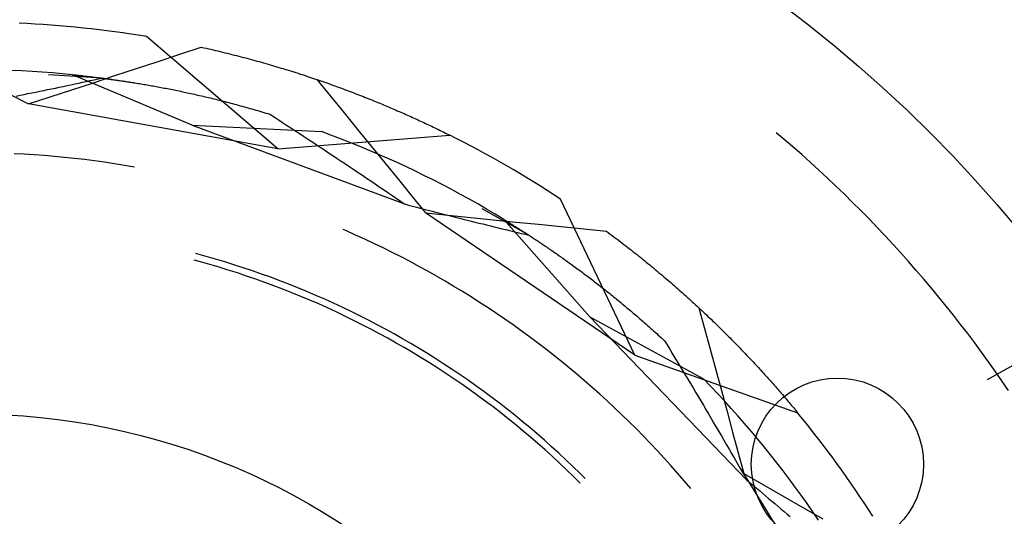
# Model space of a CAD drawing. Units: millimetres. Extents: x 0 to 841, y 0 to 594.
# Drawn here: x 734 to 738, y 520 to 522 of the extents above; entities that cross this region are included whole.
import ezdxf

# ---------------------------------------------------------------- set-up
doc = ezdxf.new("R2010")
doc.units = ezdxf.units.MM
doc.layers.add('LAYER_1', color=179, linetype='Continuous')
doc.layers.add('SLD-0', color=179, linetype='Continuous')

msp = doc.modelspace()

# ---------------------------------------------------------------- linework, layer by layer
at = {"layer": 'LAYER_1'}
msp.add_line((737.6317, 520.7705), (738.1848, 521.0824), dxfattribs=at)
msp.add_circle((737.0786, 520.4585), 0.3175, dxfattribs=at)
at = {"layer": 'SLD-0'}
for p, q in [((735.0155, 521.6211), (734.5317, 522.0342)), ((734.6539, 521.9691), (734.7335, 521.9953)), ((734.7335, 521.9953), (734.7423, 521.9933)), ((734.7423, 521.9933), (734.7512, 521.9914)), ((734.7512, 521.9914), (734.76, 521.9894)), ((734.76, 521.9894), (734.7687, 521.9874)), ((734.7687, 521.9874), (734.7775, 521.9854)), ((734.5743, 521.9428), (734.6539, 521.9691)), ((734.7775, 521.9854), (734.7862, 521.9833)), ((734.7862, 521.9833), (734.7949, 521.9813)), ((734.7949, 521.9813), (734.8035, 521.9792)), ((734.8035, 521.9792), (734.8122, 521.9771)), ((734.8122, 521.9771), (734.8208, 521.975)), ((734.8208, 521.975), (734.8294, 521.9729)), ((734.8294, 521.9729), (734.8379, 521.9708)), ((734.8379, 521.9708), (734.8465, 521.9687)), ((734.8465, 521.9687), (734.855, 521.9665)), ((734.855, 521.9665), (734.8635, 521.9644)), ((734.8635, 521.9644), (734.8719, 521.9622)), ((734.8719, 521.9622), (734.8804, 521.96)), ((734.8804, 521.96), (734.8888, 521.9578)), ((734.8888, 521.9578), (734.8972, 521.9556)), ((734.8972, 521.9556), (734.9055, 521.9534)), ((734.9055, 521.9534), (734.9138, 521.9511)), ((734.9138, 521.9511), (734.9221, 521.9489)), ((734.4152, 521.8905), (734.4948, 521.9167)), ((734.4948, 521.9167), (734.5743, 521.9428)), ((734.9221, 521.9489), (734.9304, 521.9466)), ((734.9304, 521.9466), (734.9387, 521.9444)), ((734.9387, 521.9444), (734.9469, 521.9421)), ((734.9469, 521.9421), (734.9551, 521.9398)), ((734.9551, 521.9398), (734.9632, 521.9375)), ((734.9632, 521.9375), (734.9714, 521.9351)), ((734.9714, 521.9351), (734.9795, 521.9328)), ((734.9795, 521.9328), (734.9876, 521.9305)), ((734.9876, 521.9305), (734.9957, 521.9281)), ((734.9957, 521.9281), (735.0037, 521.9257)), ((735.0037, 521.9257), (735.0117, 521.9234)), ((735.0117, 521.9234), (735.0197, 521.921)), ((735.0197, 521.921), (735.0277, 521.9186)), ((735.0277, 521.9186), (735.0356, 521.9162)), ((735.0356, 521.9162), (735.0435, 521.9137)), ((735.0435, 521.9137), (735.0514, 521.9113)), ((734.0724, 521.9079), (734.0351, 521.9096)), ((734.1098, 521.9058), (734.0724, 521.9079)), ((734.1471, 521.9034), (734.1098, 521.9058)), ((734.1843, 521.9007), (734.1471, 521.9034)), ((734.3668, 521.8817), (734.1698, 521.894)), ((734.2216, 521.8975), (734.1843, 521.9007)), ((734.2588, 521.894), (734.2216, 521.8975)), ((734.6992, 521.7084), (734.2588, 521.894)), ((734.2588, 521.894), (734.2624, 521.8936)), ((734.2624, 521.8936), (734.2661, 521.8933)), ((734.2661, 521.8933), (734.2698, 521.8929)), ((734.2698, 521.8929), (734.2735, 521.8925)), ((734.2735, 521.8925), (734.2773, 521.8921)), ((734.2773, 521.8921), (734.2811, 521.8917)), ((734.2811, 521.8917), (734.2849, 521.8913)), ((734.2849, 521.8913), (734.2888, 521.8909)), ((734.2888, 521.8909), (734.2928, 521.8905)), ((734.2928, 521.8905), (734.2967, 521.89)), ((734.2967, 521.89), (734.3007, 521.8896)), ((734.3007, 521.8896), (734.3048, 521.8891)), ((734.3048, 521.8891), (734.3088, 521.8887)), ((734.3088, 521.8887), (734.3129, 521.8882)), ((734.3129, 521.8882), (734.3171, 521.8877)), ((734.3171, 521.8877), (734.3213, 521.8873)), ((734.3213, 521.8873), (734.3255, 521.8868)), ((734.3255, 521.8868), (734.3298, 521.8863)), ((734.3298, 521.8863), (734.3341, 521.8858)), ((734.3341, 521.8858), (734.3384, 521.8852)), ((734.3356, 521.8644), (734.4152, 521.8905)), ((734.3384, 521.8852), (734.3428, 521.8847)), ((734.3385, 521.8755), (734.3527, 521.8786)), ((734.3428, 521.8847), (734.3472, 521.8842)), ((734.3472, 521.8842), (734.3516, 521.8836)), ((734.3516, 521.8836), (734.3561, 521.883)), ((734.3527, 521.8786), (734.3668, 521.8817)), ((734.3561, 521.883), (734.3606, 521.8825)), ((734.3606, 521.8825), (734.3651, 521.8819)), ((734.3651, 521.8819), (734.3697, 521.8813)), ((734.3668, 521.8817), (734.4453, 521.8707)), ((734.3697, 521.8813), (734.3743, 521.8807)), ((734.3743, 521.8807), (734.379, 521.8801)), ((734.379, 521.8801), (734.3836, 521.8795)), ((734.3836, 521.8795), (734.3884, 521.8788)), ((734.3884, 521.8788), (734.3931, 521.8782)), ((734.3931, 521.8782), (734.3979, 521.8776)), ((734.3979, 521.8776), (734.4027, 521.8769)), ((734.4027, 521.8769), (734.4075, 521.8762)), ((735.0514, 521.9113), (735.0592, 521.9089)), ((735.0592, 521.9089), (735.0671, 521.9064)), ((735.0671, 521.9064), (735.0749, 521.904)), ((735.0749, 521.904), (735.0826, 521.9015)), ((735.0826, 521.9015), (735.0904, 521.899)), ((735.0904, 521.899), (735.0981, 521.8965)), ((735.0981, 521.8965), (735.1058, 521.8941)), ((735.1058, 521.8941), (735.1135, 521.8916)), ((735.1135, 521.8916), (735.1211, 521.889)), ((735.1211, 521.889), (735.1287, 521.8865)), ((735.1287, 521.8865), (735.1363, 521.884)), ((735.1363, 521.884), (735.1439, 521.8815)), ((735.1439, 521.8815), (735.1514, 521.8789)), ((735.1514, 521.8789), (735.1589, 521.8764)), ((734.1668, 521.839), (734.1812, 521.8419)), ((734.1812, 521.8419), (734.1956, 521.8449)), ((734.1956, 521.8449), (734.21, 521.848)), ((734.21, 521.848), (734.2244, 521.851)), ((734.2244, 521.851), (734.2387, 521.854)), ((734.2387, 521.854), (734.253, 521.857)), ((734.253, 521.857), (734.2673, 521.8601)), ((734.2559, 521.8383), (734.3356, 521.8644)), ((734.2673, 521.8601), (734.2816, 521.8631)), ((734.2816, 521.8631), (734.2959, 521.8662)), ((734.2959, 521.8662), (734.3101, 521.8693)), ((734.3101, 521.8693), (734.3243, 521.8724)), ((734.3243, 521.8724), (734.3385, 521.8755)), ((734.4075, 521.8762), (734.4124, 521.8755)), ((734.4124, 521.8755), (734.4173, 521.8748)), ((734.4173, 521.8748), (734.4223, 521.8741)), ((734.4223, 521.8741), (734.4273, 521.8734)), ((734.4273, 521.8734), (734.4323, 521.8727)), ((734.4323, 521.8727), (734.4373, 521.8719)), ((734.4373, 521.8719), (734.4424, 521.8712)), ((734.4424, 521.8712), (734.4475, 521.8704)), ((734.4453, 521.8707), (734.4947, 521.863)), ((734.4475, 521.8704), (734.4527, 521.8696)), ((734.4527, 521.8696), (734.4578, 521.8688)), ((734.4578, 521.8688), (734.463, 521.868)), ((734.463, 521.868), (734.4683, 521.8672)), ((734.4683, 521.8672), (734.4735, 521.8664)), ((734.4735, 521.8664), (734.4788, 521.8655)), ((734.4788, 521.8655), (734.4842, 521.8647)), ((734.4842, 521.8647), (734.4895, 521.8638)), ((734.4895, 521.8638), (734.4949, 521.8629)), ((734.4949, 521.8629), (734.5003, 521.8621)), ((734.5003, 521.8621), (734.5058, 521.8612)), ((734.5058, 521.8612), (734.5112, 521.8602)), ((734.5112, 521.8602), (734.5167, 521.8593)), ((734.5167, 521.8593), (734.5223, 521.8584)), ((734.5223, 521.8584), (734.5278, 521.8574)), ((734.5278, 521.8574), (734.5334, 521.8564)), ((734.5334, 521.8564), (734.5391, 521.8554)), ((734.5391, 521.8554), (734.5447, 521.8544)), ((734.5447, 521.8544), (734.5504, 521.8534)), ((734.5504, 521.8534), (734.5561, 521.8524)), ((734.5561, 521.8524), (734.5618, 521.8514)), ((734.5618, 521.8514), (734.5676, 521.8503)), ((734.5676, 521.8503), (734.5734, 521.8492)), ((734.5734, 521.8492), (734.5792, 521.8482)), ((734.5792, 521.8482), (734.585, 521.8471)), ((734.585, 521.8471), (734.5909, 521.8459)), ((734.5909, 521.8459), (734.5968, 521.8448)), ((734.5968, 521.8448), (734.6028, 521.8437)), ((734.6028, 521.8437), (734.6087, 521.8425)), ((734.6087, 521.8425), (734.6147, 521.8413)), ((734.6147, 521.8413), (734.6207, 521.8401)), ((735.1589, 521.8764), (735.1664, 521.8738)), ((735.1596, 521.8761), (735.2097, 521.8148)), ((735.1664, 521.8738), (735.1738, 521.8712)), ((735.1738, 521.8712), (735.1813, 521.8687)), ((735.1813, 521.8687), (735.1887, 521.8661)), ((735.1887, 521.8661), (735.196, 521.8635)), ((735.196, 521.8635), (735.2034, 521.8609)), ((735.2034, 521.8609), (735.2107, 521.8583)), ((735.2107, 521.8583), (735.218, 521.8557)), ((735.218, 521.8557), (735.2252, 521.8531)), ((735.2252, 521.8531), (735.2325, 521.8504)), ((735.2325, 521.8504), (735.2397, 521.8478)), ((735.2397, 521.8478), (735.2469, 521.8452)), ((735.2469, 521.8452), (735.254, 521.8425)), ((735.254, 521.8425), (735.2612, 521.8399)), ((734.0261, 521.822), (734.0967, 521.7862)), ((734.0508, 521.8153), (734.0654, 521.8182)), ((734.0654, 521.8182), (734.0799, 521.8212)), ((734.0799, 521.8212), (734.0945, 521.8241)), ((734.0945, 521.8241), (734.109, 521.8271)), ((734.0967, 521.7862), (734.1763, 521.8122)), ((734.109, 521.8271), (734.1235, 521.83)), ((734.1235, 521.83), (734.1379, 521.833)), ((734.1379, 521.833), (734.1524, 521.836)), ((734.1524, 521.836), (734.1668, 521.839)), ((734.1763, 521.8122), (734.2559, 521.8383)), ((734.6207, 521.8401), (734.6268, 521.8389)), ((734.6268, 521.8389), (734.6329, 521.8377)), ((734.6329, 521.8377), (734.639, 521.8365)), ((734.639, 521.8365), (734.6451, 521.8352)), ((734.6451, 521.8352), (734.6513, 521.8339)), ((734.6513, 521.8339), (734.6574, 521.8327)), ((734.6574, 521.8327), (734.6637, 521.8314)), ((734.6637, 521.8314), (734.6699, 521.83)), ((734.6699, 521.83), (734.6762, 521.8287)), ((734.6762, 521.8287), (734.6825, 521.8273)), ((734.6825, 521.8273), (734.6888, 521.826)), ((734.6888, 521.826), (734.6951, 521.8246)), ((734.6951, 521.8246), (734.7015, 521.8232)), ((734.7015, 521.8232), (734.7079, 521.8217)), ((734.7079, 521.8217), (734.7144, 521.8203)), ((734.7144, 521.8203), (734.7208, 521.8188)), ((734.7208, 521.8188), (734.7273, 521.8174)), ((734.7273, 521.8174), (734.7338, 521.8159)), ((734.7338, 521.8159), (734.7404, 521.8143)), ((734.7404, 521.8143), (734.747, 521.8128)), ((734.747, 521.8128), (734.7536, 521.8112)), ((734.7536, 521.8112), (734.7602, 521.8097)), ((734.7602, 521.8097), (734.7668, 521.8081)), ((734.7668, 521.8081), (734.7735, 521.8065)), ((734.7735, 521.8065), (734.7802, 521.8048)), ((734.7802, 521.8048), (734.7869, 521.8032)), ((735.2097, 521.8148), (735.2598, 521.7535)), ((735.2612, 521.8399), (735.2683, 521.8372)), ((735.2683, 521.8372), (735.2753, 521.8346)), ((735.2753, 521.8346), (735.2824, 521.8319)), ((735.2824, 521.8319), (735.2894, 521.8293)), ((735.2894, 521.8293), (735.2964, 521.8266)), ((735.2964, 521.8266), (735.3034, 521.8239)), ((735.3034, 521.8239), (735.3103, 521.8212)), ((735.3103, 521.8212), (735.3172, 521.8185)), ((735.3172, 521.8185), (735.3241, 521.8158)), ((735.3241, 521.8158), (735.331, 521.8132)), ((735.331, 521.8132), (735.3378, 521.8105)), ((735.3378, 521.8105), (735.3446, 521.8078)), ((735.3446, 521.8078), (735.3514, 521.805)), ((735.3514, 521.805), (735.3581, 521.8023)), ((735.0155, 521.6211), (734.0967, 521.7862)), ((734.7869, 521.8032), (734.7937, 521.8015)), ((734.7937, 521.8015), (734.8005, 521.7998)), ((734.8005, 521.7998), (734.8073, 521.7981)), ((734.8073, 521.7981), (734.8141, 521.7964)), ((734.8141, 521.7964), (734.821, 521.7946)), ((734.821, 521.7946), (734.8279, 521.7929)), ((734.8279, 521.7929), (734.8348, 521.7911)), ((734.8348, 521.7911), (734.8418, 521.7892)), ((734.8418, 521.7892), (734.8487, 521.7874)), ((734.8487, 521.7874), (734.8557, 521.7855)), ((734.8557, 521.7855), (734.8627, 521.7837)), ((734.8627, 521.7837), (734.8698, 521.7818)), ((734.8698, 521.7818), (734.8769, 521.7798)), ((734.8769, 521.7798), (734.8839, 521.7779)), ((734.8839, 521.7779), (734.8911, 521.7759)), ((734.8911, 521.7759), (734.8982, 521.774)), ((734.8982, 521.774), (734.9054, 521.7719)), ((734.9054, 521.7719), (734.9126, 521.7699)), ((734.9126, 521.7699), (734.9198, 521.7679)), ((735.3581, 521.8023), (735.3649, 521.7996)), ((735.3649, 521.7996), (735.3716, 521.7969)), ((735.3716, 521.7969), (735.3782, 521.7942)), ((735.3782, 521.7942), (735.3849, 521.7915)), ((735.3849, 521.7915), (735.3915, 521.7887)), ((735.3915, 521.7887), (735.3981, 521.786)), ((735.3981, 521.786), (735.4046, 521.7833)), ((735.4046, 521.7833), (735.4112, 521.7805)), ((735.4112, 521.7805), (735.4177, 521.7778)), ((735.4177, 521.7778), (735.4241, 521.7751)), ((735.4241, 521.7751), (735.4306, 521.7723)), ((735.4306, 521.7723), (735.437, 521.7696)), ((735.437, 521.7696), (735.4434, 521.7668)), ((734.9198, 521.7679), (734.9271, 521.7658)), ((734.9271, 521.7658), (734.9343, 521.7637)), ((734.9343, 521.7637), (734.9416, 521.7615)), ((734.9416, 521.7615), (734.949, 521.7594)), ((734.949, 521.7594), (734.9563, 521.7572)), ((734.9563, 521.7572), (734.9637, 521.755)), ((734.9637, 521.755), (734.9711, 521.7528)), ((734.9711, 521.7528), (734.9785, 521.7506)), ((734.9785, 521.7506), (734.986, 521.7483)), ((734.986, 521.7483), (735.0015, 521.7383)), ((735.0015, 521.7383), (735.0169, 521.7283)), ((735.2598, 521.7535), (735.3099, 521.6922)), ((735.4434, 521.7668), (735.4498, 521.7641)), ((735.4498, 521.7641), (735.4561, 521.7614)), ((735.4561, 521.7614), (735.4624, 521.7586)), ((735.4624, 521.7586), (735.4687, 521.7559)), ((735.4687, 521.7559), (735.475, 521.7531)), ((735.475, 521.7531), (735.4812, 521.7504)), ((735.4812, 521.7504), (735.4874, 521.7476)), ((735.4874, 521.7476), (735.4936, 521.7449)), ((735.4936, 521.7449), (735.4997, 521.7421)), ((735.4997, 521.7421), (735.5058, 521.7394)), ((735.5058, 521.7394), (735.5119, 521.7366)), ((735.5119, 521.7366), (735.518, 521.7339)), ((735.518, 521.7339), (735.524, 521.7311)), ((734.6992, 521.7084), (735.1766, 521.6845)), ((734.6992, 521.7084), (735.4829, 521.4176)), ((735.0169, 521.7283), (735.0324, 521.7183)), ((735.0324, 521.7183), (735.0479, 521.7082)), ((735.0479, 521.7082), (735.0634, 521.6982)), ((735.0634, 521.6982), (735.0789, 521.6881)), ((735.524, 521.7311), (735.53, 521.7284)), ((735.53, 521.7284), (735.536, 521.7256)), ((735.536, 521.7256), (735.5419, 521.7229)), ((735.5419, 521.7229), (735.5479, 521.7201)), ((735.5479, 521.7201), (735.5538, 521.7174)), ((735.5538, 521.7174), (735.5596, 521.7146)), ((735.5596, 521.7146), (735.5655, 521.7119)), ((735.5655, 521.7119), (735.5713, 521.7091)), ((735.5713, 521.7091), (735.5771, 521.7064)), ((735.5771, 521.7064), (735.5828, 521.7037)), ((735.5828, 521.7037), (735.5885, 521.7009)), ((735.5885, 521.7009), (735.5942, 521.6982)), ((735.5942, 521.6982), (735.5999, 521.6954)), ((735.5999, 521.6954), (735.6056, 521.6927)), ((735.0155, 521.6211), (735.6497, 521.671)), ((735.0789, 521.6881), (735.0944, 521.6779)), ((735.0944, 521.6779), (735.1099, 521.6678)), ((735.1099, 521.6678), (735.1254, 521.6576)), ((735.2116, 521.6715), (735.1766, 521.6845)), ((735.2465, 521.6582), (735.2116, 521.6715)), ((735.3099, 521.6922), (735.36, 521.6309)), ((735.6056, 521.6927), (735.6112, 521.69)), ((735.6112, 521.69), (735.6168, 521.6873)), ((735.6168, 521.6873), (735.6223, 521.6845)), ((735.6223, 521.6845), (735.6278, 521.6818)), ((735.6278, 521.6818), (735.6333, 521.6791)), ((735.6333, 521.6791), (735.6388, 521.6764)), ((735.6388, 521.6764), (735.6443, 521.6737)), ((735.6443, 521.6737), (735.6497, 521.671)), ((736.8822, 521.6556), (736.8531, 521.6802)), ((735.1254, 521.6576), (735.1409, 521.6474)), ((735.1409, 521.6474), (735.1564, 521.6372)), ((735.1564, 521.6372), (735.172, 521.6269)), ((735.172, 521.6269), (735.1875, 521.6167)), ((735.2813, 521.6446), (735.2465, 521.6582)), ((735.316, 521.6305), (735.2813, 521.6446)), ((735.3505, 521.6162), (735.316, 521.6305)), ((735.36, 521.6309), (735.41, 521.5696)), ((736.9147, 521.6276), (736.8822, 521.6556)), ((736.947, 521.5993), (736.9147, 521.6276)), ((734.0808, 521.6008), (734.0436, 521.6027)), ((734.1179, 521.5985), (734.0808, 521.6008)), ((734.155, 521.5958), (734.1179, 521.5985)), ((734.192, 521.5927), (734.155, 521.5958)), ((734.2291, 521.5892), (734.192, 521.5927)), ((734.266, 521.5853), (734.2291, 521.5892)), ((735.1875, 521.6167), (735.203, 521.6064)), ((735.203, 521.6064), (735.2185, 521.5961)), ((735.2185, 521.5961), (735.234, 521.5857)), ((735.3849, 521.6015), (735.3505, 521.6162)), ((735.4191, 521.5864), (735.3849, 521.6015)), ((736.979, 521.5707), (736.947, 521.5993)), ((734.303, 521.581), (734.266, 521.5853)), ((734.3399, 521.5763), (734.303, 521.581)), ((734.3767, 521.5713), (734.3399, 521.5763)), ((734.4135, 521.5658), (734.3767, 521.5713)), ((734.4502, 521.5599), (734.4135, 521.5658)), ((734.4869, 521.5537), (734.4502, 521.5599)), ((735.234, 521.5857), (735.2496, 521.5754)), ((735.2496, 521.5754), (735.2651, 521.565)), ((735.2651, 521.565), (735.2807, 521.5546)), ((735.2807, 521.5546), (735.2962, 521.5442)), ((735.41, 521.5696), (735.46, 521.5082)), ((735.4531, 521.5711), (735.4191, 521.5864)), ((735.4871, 521.5553), (735.4531, 521.5711)), ((735.5208, 521.5393), (735.4871, 521.5553)), ((737.0107, 521.5418), (736.979, 521.5707)), ((735.2962, 521.5442), (735.3117, 521.5337)), ((735.3117, 521.5337), (735.3273, 521.5233)), ((735.3273, 521.5233), (735.3428, 521.5128)), ((735.5544, 521.5229), (735.5208, 521.5393)), ((735.5879, 521.5062), (735.5544, 521.5229)), ((737.0421, 521.5126), (737.0107, 521.5418)), ((735.3428, 521.5128), (735.3584, 521.5023)), ((735.3584, 521.5023), (735.374, 521.4918)), ((735.374, 521.4918), (735.3895, 521.4812)), ((735.3895, 521.4812), (735.4051, 521.4707)), ((735.46, 521.5082), (735.51, 521.4468)), ((735.6211, 521.4891), (735.5879, 521.5062)), ((735.6542, 521.4718), (735.6211, 521.4891)), ((737.0733, 521.4831), (737.0421, 521.5126)), ((737.1042, 521.4534), (737.0733, 521.4831)), ((735.4051, 521.4707), (735.4206, 521.4601)), ((735.4206, 521.4601), (735.4362, 521.4495)), ((735.4362, 521.4495), (735.4518, 521.4388)), ((735.51, 521.4468), (735.5599, 521.3855)), ((735.6871, 521.4541), (735.6542, 521.4718)), ((735.7199, 521.436), (735.6871, 521.4541)), ((737.1348, 521.4233), (737.1042, 521.4534)), ((735.4518, 521.4388), (735.4674, 521.4282)), ((735.4674, 521.4282), (735.4829, 521.4176)), ((735.4829, 521.4176), (735.4974, 521.4138)), ((735.4974, 521.4138), (735.5119, 521.41)), ((735.5119, 521.41), (735.5264, 521.4062)), ((735.5264, 521.4062), (735.5409, 521.4024)), ((735.7524, 521.4177), (735.7199, 521.436)), ((735.7848, 521.399), (735.7524, 521.4177)), ((736.3321, 520.8609), (736.0582, 521.4351)), ((737.1652, 521.393), (737.1348, 521.4233)), ((735.5409, 521.4024), (735.5553, 521.3986)), ((735.5553, 521.3986), (735.5698, 521.3949)), ((735.5599, 521.3855), (735.6433, 521.3768)), ((736.3321, 520.8609), (735.5599, 521.3855)), ((735.5698, 521.3949), (735.5842, 521.3912)), ((735.5842, 521.3912), (735.5987, 521.3874)), ((735.5987, 521.3874), (735.6131, 521.3837)), ((735.6131, 521.3837), (735.6275, 521.38)), ((735.6275, 521.38), (735.6419, 521.3764)), ((735.6419, 521.3764), (735.6562, 521.3727)), ((735.6433, 521.3768), (735.7266, 521.3683)), ((735.6562, 521.3727), (735.6706, 521.369)), ((735.6706, 521.369), (735.685, 521.3654)), ((735.941, 521.3027), (735.7688, 521.3993)), ((735.817, 521.38), (735.7848, 521.399)), ((735.849, 521.3607), (735.817, 521.38)), ((737.1952, 521.3623), (737.1652, 521.393)), ((735.685, 521.3654), (735.6993, 521.3618)), ((735.6993, 521.3618), (735.7136, 521.3582)), ((735.7136, 521.3582), (735.7279, 521.3546)), ((735.7266, 521.3683), (735.81, 521.3597)), ((735.7279, 521.3546), (735.7422, 521.351)), ((735.7422, 521.351), (735.7565, 521.3474)), ((735.7565, 521.3474), (735.7708, 521.3439)), ((735.7708, 521.3439), (735.7851, 521.3404)), ((735.7851, 521.3404), (735.7993, 521.3369)), ((735.7993, 521.3369), (735.8135, 521.3334)), ((735.81, 521.3597), (735.8933, 521.3512)), ((735.8135, 521.3334), (735.8278, 521.3299)), ((736.1653, 521.0023), (735.849, 521.3607)), ((735.849, 521.3607), (735.8521, 521.3588)), ((735.8521, 521.3588), (735.8552, 521.3569)), ((735.8552, 521.3569), (735.8584, 521.3549)), ((735.8584, 521.3549), (735.8616, 521.353)), ((735.8616, 521.353), (735.8648, 521.351)), ((735.8648, 521.351), (735.8681, 521.349)), ((735.8681, 521.349), (735.8714, 521.3469)), ((735.8714, 521.3469), (735.8747, 521.3449)), ((735.8747, 521.3449), (735.8781, 521.3428)), ((735.8781, 521.3428), (735.8815, 521.3407)), ((735.8815, 521.3407), (735.8849, 521.3385)), ((735.8849, 521.3385), (735.8883, 521.3364)), ((735.8883, 521.3364), (735.8918, 521.3342)), ((735.8918, 521.3342), (735.8953, 521.332)), ((735.8933, 521.3512), (735.9767, 521.3427)), ((735.9767, 521.3427), (736.06, 521.3343)), ((736.06, 521.3343), (736.1434, 521.3258)), ((737.225, 521.3314), (737.1952, 521.3623)), ((735.2684, 521.3182), (735.257, 521.3231)), ((735.3024, 521.3031), (735.2684, 521.3182)), ((735.3363, 521.2877), (735.3024, 521.3031)), ((735.8278, 521.3299), (735.842, 521.3264)), ((735.842, 521.3264), (735.8562, 521.323)), ((735.8562, 521.323), (735.8703, 521.3196)), ((735.8703, 521.3196), (735.8845, 521.3162)), ((735.8845, 521.3162), (735.8986, 521.3128)), ((735.8953, 521.332), (735.8988, 521.3298)), ((735.8986, 521.3128), (735.9128, 521.3094)), ((735.8988, 521.3298), (735.9024, 521.3275)), ((735.9024, 521.3275), (735.906, 521.3252)), ((735.906, 521.3252), (735.9096, 521.3229)), ((735.9096, 521.3229), (735.9132, 521.3206)), ((735.9128, 521.3094), (735.9269, 521.306)), ((735.9132, 521.3206), (735.9169, 521.3183)), ((735.9169, 521.3183), (735.9206, 521.3159)), ((735.9206, 521.3159), (735.9243, 521.3135)), ((735.9243, 521.3135), (735.9281, 521.3111)), ((735.9269, 521.306), (735.941, 521.3027)), ((735.9281, 521.3111), (735.9319, 521.3086)), ((735.9319, 521.3086), (735.9357, 521.3062)), ((735.9357, 521.3062), (735.9395, 521.3037)), ((735.9395, 521.3037), (735.9434, 521.3011)), ((735.9434, 521.3011), (735.9473, 521.2986)), ((735.9473, 521.2986), (735.9512, 521.296)), ((736.1434, 521.3258), (736.2267, 521.3175)), ((736.2267, 521.3175), (736.234, 521.3121)), ((736.234, 521.3121), (736.2413, 521.3067)), ((736.2413, 521.3067), (736.2485, 521.3013)), ((736.2485, 521.3013), (736.2557, 521.2959)), ((737.2545, 521.3003), (737.225, 521.3314)), ((737.2837, 521.2688), (737.2545, 521.3003)), ((735.37, 521.272), (735.3363, 521.2877)), ((735.4035, 521.2558), (735.37, 521.272)), ((735.9512, 521.296), (735.9552, 521.2934)), ((735.9552, 521.2934), (735.9592, 521.2908)), ((735.9592, 521.2908), (735.9632, 521.2882)), ((735.9632, 521.2882), (735.9672, 521.2855)), ((735.9672, 521.2855), (735.9712, 521.2828)), ((735.9712, 521.2828), (735.9753, 521.2801)), ((735.9753, 521.2801), (735.9794, 521.2774)), ((735.9794, 521.2774), (735.9835, 521.2746)), ((735.9835, 521.2746), (735.9877, 521.2718)), ((735.9877, 521.2718), (735.9919, 521.269)), ((735.9919, 521.269), (735.9961, 521.2662)), ((735.9961, 521.2662), (736.0003, 521.2633)), ((736.0003, 521.2633), (736.0045, 521.2605)), ((736.0045, 521.2605), (736.0088, 521.2576)), ((736.2557, 521.2959), (736.2629, 521.2905)), ((736.2629, 521.2905), (736.27, 521.2851)), ((736.27, 521.2851), (736.2771, 521.2797)), ((736.2771, 521.2797), (736.2842, 521.2743)), ((736.2842, 521.2743), (736.2912, 521.2689)), ((736.2912, 521.2689), (736.2983, 521.2634)), ((736.2983, 521.2634), (736.3053, 521.258)), ((737.3126, 521.2371), (737.2837, 521.2688)), ((734.7167, 521.234), (734.7138, 521.2347)), ((734.7512, 521.2245), (734.7167, 521.234)), ((734.7856, 521.2146), (734.7512, 521.2245)), ((735.4368, 521.2394), (735.4035, 521.2558)), ((735.47, 521.2225), (735.4368, 521.2394)), ((736.0088, 521.2576), (736.0131, 521.2546)), ((736.0131, 521.2546), (736.0174, 521.2517)), ((736.0174, 521.2517), (736.0217, 521.2487)), ((736.0217, 521.2487), (736.0261, 521.2457)), ((736.0261, 521.2457), (736.0305, 521.2426)), ((736.0305, 521.2426), (736.0349, 521.2396)), ((736.0349, 521.2396), (736.0393, 521.2365)), ((736.0393, 521.2365), (736.0438, 521.2334)), ((736.0438, 521.2334), (736.0482, 521.2303)), ((736.0482, 521.2303), (736.0527, 521.2271)), ((736.0527, 521.2271), (736.0573, 521.2239)), ((736.0573, 521.2239), (736.0618, 521.2207)), ((736.3053, 521.258), (736.3122, 521.2526)), ((736.3122, 521.2526), (736.3191, 521.2472)), ((736.3191, 521.2472), (736.326, 521.2418)), ((736.326, 521.2418), (736.3329, 521.2363)), ((736.3329, 521.2363), (736.3398, 521.2309)), ((736.3398, 521.2309), (736.3466, 521.2255)), ((736.3466, 521.2255), (736.3534, 521.2201)), ((737.3412, 521.2051), (737.3126, 521.2371)), ((734.7303, 521.2044), (734.7074, 521.2105)), ((734.7646, 521.1947), (734.7303, 521.2044)), ((734.7988, 521.1846), (734.7646, 521.1947)), ((734.8199, 521.2044), (734.7856, 521.2146)), ((734.854, 521.1937), (734.8199, 521.2044)), ((734.8881, 521.1827), (734.854, 521.1937)), ((735.503, 521.2053), (735.47, 521.2225)), ((735.5357, 521.1878), (735.503, 521.2053)), ((735.5683, 521.1699), (735.5357, 521.1878)), ((736.0618, 521.2207), (736.0663, 521.2175)), ((736.0663, 521.2175), (736.0709, 521.2143)), ((736.0709, 521.2143), (736.0755, 521.211)), ((736.0755, 521.211), (736.0801, 521.2077)), ((736.0801, 521.2077), (736.0848, 521.2044)), ((736.0848, 521.2044), (736.0894, 521.201)), ((736.0894, 521.201), (736.0941, 521.1976)), ((736.0941, 521.1976), (736.0988, 521.1942)), ((736.0988, 521.1942), (736.1035, 521.1908)), ((736.1035, 521.1908), (736.1083, 521.1874)), ((736.1083, 521.1874), (736.113, 521.1839)), ((736.3534, 521.2201), (736.3601, 521.2146)), ((736.3601, 521.2146), (736.3668, 521.2092)), ((736.3668, 521.2092), (736.3735, 521.2038)), ((736.3735, 521.2038), (736.3802, 521.1983)), ((736.3802, 521.1983), (736.3868, 521.1929)), ((736.3868, 521.1929), (736.3935, 521.1875)), ((736.3935, 521.1875), (736.4, 521.182)), ((737.3695, 521.1729), (737.3412, 521.2051)), ((734.8328, 521.1742), (734.7988, 521.1846)), ((734.8668, 521.1634), (734.8328, 521.1742)), ((734.9006, 521.1522), (734.8668, 521.1634)), ((734.922, 521.1713), (734.8881, 521.1827)), ((734.9343, 521.1406), (734.9006, 521.1522)), ((734.9558, 521.1595), (734.922, 521.1713)), ((734.9894, 521.1474), (734.9558, 521.1595)), ((735.6007, 521.1516), (735.5683, 521.1699)), ((735.633, 521.133), (735.6007, 521.1516)), ((736.113, 521.1839), (736.1178, 521.1804)), ((736.1178, 521.1804), (736.1226, 521.1768)), ((736.1226, 521.1768), (736.1274, 521.1733)), ((736.1274, 521.1733), (736.1322, 521.1697)), ((736.1322, 521.1697), (736.1371, 521.1661)), ((736.1371, 521.1661), (736.1419, 521.1625)), ((736.1419, 521.1625), (736.1468, 521.1588)), ((736.1468, 521.1588), (736.1517, 521.1551)), ((736.1517, 521.1551), (736.1567, 521.1514)), ((736.1567, 521.1514), (736.1616, 521.1477)), ((736.4, 521.182), (736.4066, 521.1766)), ((736.4066, 521.1766), (736.4131, 521.1712)), ((736.4131, 521.1712), (736.4196, 521.1657)), ((736.4196, 521.1657), (736.4261, 521.1603)), ((736.4261, 521.1603), (736.4325, 521.1549)), ((736.4325, 521.1549), (736.4389, 521.1494)), ((737.3975, 521.1404), (737.3695, 521.1729)), ((734.9678, 521.1286), (734.9343, 521.1406)), ((735.0012, 521.1163), (734.9678, 521.1286)), ((735.0229, 521.1348), (734.9894, 521.1474)), ((735.0345, 521.1036), (735.0012, 521.1163)), ((735.0563, 521.1219), (735.0229, 521.1348)), ((735.0895, 521.1087), (735.0563, 521.1219)), ((735.665, 521.1141), (735.633, 521.133)), ((736.1616, 521.1477), (736.1666, 521.1439)), ((736.1666, 521.1439), (736.1715, 521.1401)), ((736.1715, 521.1401), (736.1765, 521.1363)), ((736.1765, 521.1363), (736.1816, 521.1325)), ((736.1816, 521.1325), (736.1866, 521.1286)), ((736.1866, 521.1286), (736.1916, 521.1247)), ((736.1916, 521.1247), (736.1967, 521.1208)), ((736.1967, 521.1208), (736.2018, 521.1168)), ((736.2018, 521.1168), (736.2069, 521.1128)), ((736.4389, 521.1494), (736.4453, 521.144)), ((736.4453, 521.144), (736.4517, 521.1386)), ((736.4517, 521.1386), (736.458, 521.1331)), ((736.458, 521.1331), (736.4643, 521.1277)), ((736.4643, 521.1277), (736.4705, 521.1223)), ((736.4705, 521.1223), (736.4768, 521.1169)), ((736.4768, 521.1169), (736.483, 521.1114)), ((737.4252, 521.1076), (737.3975, 521.1404)), ((735.0677, 521.0905), (735.0345, 521.1036)), ((735.1006, 521.0771), (735.0677, 521.0905)), ((735.1226, 521.095), (735.0895, 521.1087)), ((735.1555, 521.081), (735.1226, 521.095)), ((735.1883, 521.0666), (735.1555, 521.081)), ((735.6968, 521.0948), (735.665, 521.1141)), ((735.7283, 521.0752), (735.6968, 521.0948)), ((736.2069, 521.1128), (736.212, 521.1088)), ((736.212, 521.1088), (736.2172, 521.1048)), ((736.2172, 521.1048), (736.2223, 521.1007)), ((736.2223, 521.1007), (736.2275, 521.0966)), ((736.2275, 521.0966), (736.2327, 521.0925)), ((736.2327, 521.0925), (736.2379, 521.0884)), ((736.2379, 521.0884), (736.2431, 521.0842)), ((736.2431, 521.0842), (736.2483, 521.08)), ((736.2483, 521.08), (736.2536, 521.0757)), ((736.483, 521.1114), (736.4892, 521.106)), ((736.4892, 521.106), (736.4953, 521.1006)), ((736.4953, 521.1006), (736.5015, 521.0952)), ((736.5015, 521.0952), (736.5075, 521.0898)), ((736.5075, 521.0898), (736.5136, 521.0844)), ((736.5136, 521.0844), (736.5197, 521.0789)), ((736.5197, 521.0789), (736.5257, 521.0735)), ((737.4526, 521.0746), (737.4252, 521.1076)), ((735.1335, 521.0633), (735.1006, 521.0771)), ((735.1662, 521.0491), (735.1335, 521.0633)), ((735.1987, 521.0345), (735.1662, 521.0491)), ((735.2209, 521.0519), (735.1883, 521.0666)), ((735.2533, 521.0368), (735.2209, 521.0519)), ((735.7597, 521.0552), (735.7283, 521.0752)), ((735.7909, 521.0349), (735.7597, 521.0552)), ((736.2536, 521.0757), (736.2589, 521.0715)), ((736.2589, 521.0715), (736.2641, 521.0672)), ((736.2641, 521.0672), (736.2695, 521.0629)), ((736.2695, 521.0629), (736.2748, 521.0585)), ((736.2748, 521.0585), (736.2801, 521.0541)), ((736.2801, 521.0541), (736.2854, 521.0497)), ((736.2854, 521.0497), (736.2908, 521.0453)), ((736.2908, 521.0453), (736.2962, 521.0408)), ((736.5257, 521.0735), (736.5317, 521.0681)), ((736.5317, 521.0681), (736.5376, 521.0627)), ((736.5376, 521.0627), (736.5436, 521.0573)), ((736.5436, 521.0573), (736.5495, 521.0519)), ((736.5495, 521.0519), (736.5553, 521.0465)), ((736.5553, 521.0465), (736.5612, 521.0412)), ((737.4797, 521.0413), (737.4526, 521.0746)), ((735.231, 521.0196), (735.1987, 521.0345)), ((735.2632, 521.0043), (735.231, 521.0196)), ((735.2856, 521.0213), (735.2533, 521.0368)), ((735.3176, 521.0055), (735.2856, 521.0213)), ((735.8218, 521.0143), (735.7909, 521.0349)), ((735.8525, 520.9934), (735.8218, 521.0143)), ((736.2962, 521.0408), (736.3016, 521.0363)), ((736.3016, 521.0363), (736.307, 521.0318)), ((736.307, 521.0318), (736.3124, 521.0272)), ((736.3124, 521.0272), (736.3179, 521.0226)), ((736.3179, 521.0226), (736.3233, 521.018)), ((736.3233, 521.018), (736.3288, 521.0134)), ((736.3288, 521.0134), (736.3343, 521.0087)), ((736.3343, 521.0087), (736.3398, 521.004)), ((736.5612, 521.0412), (736.567, 521.0358)), ((736.567, 521.0358), (736.5728, 521.0304)), ((736.5675, 521.0352), (736.5884, 520.9589)), ((736.5728, 521.0304), (736.5786, 521.025)), ((736.5786, 521.025), (736.5843, 521.0196)), ((736.5843, 521.0196), (736.59, 521.0143)), ((736.59, 521.0143), (736.5957, 521.0089)), ((736.5957, 521.0089), (736.6013, 521.0036)), ((737.5064, 521.0078), (737.4797, 521.0413)), ((737.5329, 520.974), (737.5064, 521.0078)), ((735.2952, 520.9887), (735.2632, 521.0043)), ((735.327, 520.9727), (735.2952, 520.9887)), ((735.3495, 520.9893), (735.3176, 521.0055)), ((735.3587, 520.9564), (735.327, 520.9727)), ((735.3813, 520.9727), (735.3495, 520.9893)), ((735.4128, 520.9558), (735.3813, 520.9727)), ((735.883, 520.9721), (735.8525, 520.9934)), ((735.9133, 520.9504), (735.883, 520.9721)), ((736.1653, 521.0023), (736.585, 520.7738)), ((736.1653, 521.0023), (736.7452, 520.4003)), ((736.3398, 521.004), (736.3453, 520.9993)), ((736.3453, 520.9993), (736.3508, 520.9945)), ((736.3508, 520.9945), (736.3563, 520.9897)), ((736.3563, 520.9897), (736.3619, 520.9849)), ((736.3619, 520.9849), (736.3674, 520.98)), ((736.3674, 520.98), (736.373, 520.9751)), ((736.373, 520.9751), (736.3786, 520.9702)), ((736.3786, 520.9702), (736.3842, 520.9652)), ((736.6013, 521.0036), (736.607, 520.9982)), ((736.607, 520.9982), (736.6126, 520.9928)), ((736.6126, 520.9928), (736.6181, 520.9875)), ((736.6181, 520.9875), (736.6237, 520.9822)), ((736.6237, 520.9822), (736.6292, 520.9768)), ((736.6292, 520.9768), (736.6347, 520.9715)), ((736.6347, 520.9715), (736.6402, 520.9662)), ((737.559, 520.94), (737.5329, 520.974)), ((735.3902, 520.9397), (735.3587, 520.9564)), ((735.4214, 520.9226), (735.3902, 520.9397)), ((735.4441, 520.9386), (735.4128, 520.9558)), ((735.4753, 520.921), (735.4441, 520.9386)), ((735.9433, 520.9285), (735.9133, 520.9504)), ((736.3842, 520.9652), (736.3898, 520.9602)), ((736.3898, 520.9602), (736.3955, 520.9552)), ((736.3955, 520.9552), (736.4011, 520.9502)), ((736.4011, 520.9502), (736.4068, 520.9451)), ((736.4068, 520.9451), (736.4124, 520.94)), ((736.4124, 520.94), (736.4181, 520.9348)), ((736.4181, 520.9348), (736.4238, 520.9296)), ((736.5884, 520.9589), (736.6093, 520.8825)), ((736.6402, 520.9662), (736.6456, 520.9609)), ((736.6456, 520.9609), (736.651, 520.9556)), ((736.651, 520.9556), (736.6564, 520.9502)), ((736.6564, 520.9502), (736.6617, 520.9449)), ((736.6617, 520.9449), (736.6671, 520.9397)), ((736.6671, 520.9397), (736.6724, 520.9344)), ((736.6724, 520.9344), (736.6777, 520.9291)), ((737.5849, 520.9057), (737.559, 520.94)), ((735.4525, 520.9052), (735.4214, 520.9226)), ((735.4834, 520.8874), (735.4525, 520.9052)), ((735.5062, 520.903), (735.4753, 520.921)), ((735.537, 520.8848), (735.5062, 520.903)), ((735.9731, 520.9062), (735.9433, 520.9285)), ((736.0027, 520.8837), (735.9731, 520.9062)), ((736.4238, 520.9296), (736.4295, 520.9244)), ((736.4295, 520.9244), (736.4352, 520.9192)), ((736.4352, 520.9192), (736.441, 520.9139)), ((736.441, 520.9139), (736.4506, 520.8982)), ((736.4506, 520.8982), (736.4602, 520.8825)), ((736.6777, 520.9291), (736.6829, 520.9238)), ((736.6829, 520.9238), (736.6881, 520.9185)), ((736.6881, 520.9185), (736.6933, 520.9133)), ((736.6933, 520.9133), (736.6985, 520.908)), ((736.6985, 520.908), (736.7036, 520.9028)), ((736.7036, 520.9028), (736.7088, 520.8976)), ((736.7088, 520.8976), (736.7138, 520.8923)), ((737.6104, 520.8712), (737.5849, 520.9057)), ((735.5141, 520.8693), (735.4834, 520.8874)), ((735.5446, 520.8509), (735.5141, 520.8693)), ((735.5675, 520.8661), (735.537, 520.8848)), ((735.5979, 520.8472), (735.5675, 520.8661)), ((736.032, 520.8608), (736.0027, 520.8837)), ((736.061, 520.8376), (736.032, 520.8608)), ((736.3321, 520.8609), (736.9318, 520.6485)), ((736.4602, 520.8825), (736.4698, 520.8667)), ((736.4698, 520.8667), (736.4794, 520.8509)), ((736.6093, 520.8825), (736.6301, 520.8061)), ((736.7138, 520.8923), (736.7189, 520.8871)), ((736.7189, 520.8871), (736.7239, 520.8819)), ((736.7239, 520.8819), (736.729, 520.8767)), ((736.729, 520.8767), (736.7339, 520.8715)), ((736.7339, 520.8715), (736.7389, 520.8663)), ((736.7389, 520.8663), (736.7438, 520.8611)), ((736.7438, 520.8611), (736.7487, 520.856)), ((737.6356, 520.8364), (737.6104, 520.8712)), ((735.5748, 520.8321), (735.5446, 520.8509)), ((735.6049, 520.813), (735.5748, 520.8321)), ((735.628, 520.8278), (735.5979, 520.8472)), ((735.6579, 520.8082), (735.628, 520.8278)), ((736.0898, 520.814), (736.061, 520.8376)), ((736.4794, 520.8509), (736.489, 520.8351)), ((736.489, 520.8351), (736.4985, 520.8193)), ((736.7487, 520.856), (736.7536, 520.8508)), ((736.7536, 520.8508), (736.7585, 520.8456)), ((736.7585, 520.8456), (736.7633, 520.8405)), ((736.7633, 520.8405), (736.7681, 520.8354)), ((736.7681, 520.8354), (736.7729, 520.8302)), ((736.7729, 520.8302), (736.7776, 520.8251)), ((736.7776, 520.8251), (736.7824, 520.82)), ((737.6604, 520.8015), (737.6356, 520.8364)), ((735.6347, 520.7935), (735.6049, 520.813)), ((735.6643, 520.7737), (735.6347, 520.7935)), ((735.6875, 520.7882), (735.6579, 520.8082)), ((735.717, 520.7679), (735.6875, 520.7882)), ((736.1184, 520.7902), (736.0898, 520.814)), ((736.1467, 520.7661), (736.1184, 520.7902)), ((736.4985, 520.8193), (736.5081, 520.8035)), ((736.5081, 520.8035), (736.5177, 520.7876)), ((736.6301, 520.8061), (736.6509, 520.7298)), ((736.7824, 520.82), (736.7871, 520.8149)), ((736.7871, 520.8149), (736.7917, 520.8098)), ((736.7917, 520.8098), (736.7964, 520.8047)), ((736.7964, 520.8047), (736.801, 520.7997)), ((736.801, 520.7997), (736.8056, 520.7946)), ((736.8056, 520.7946), (736.8102, 520.7896)), ((736.8102, 520.7896), (736.8147, 520.7845)), ((737.685, 520.7663), (737.6604, 520.8015)), ((735.6937, 520.7536), (735.6643, 520.7737)), ((735.7229, 520.7332), (735.6937, 520.7536)), ((735.7462, 520.7473), (735.717, 520.7679)), ((736.1747, 520.7416), (736.1467, 520.7661)), ((736.5177, 520.7876), (736.5272, 520.7717)), ((736.5272, 520.7717), (736.5368, 520.7558)), ((736.5368, 520.7558), (736.5463, 520.7398)), ((736.6109, 520.7469), (736.585, 520.7738)), ((736.8147, 520.7845), (736.8192, 520.7795)), ((736.8192, 520.7795), (736.8237, 520.7745)), ((736.8237, 520.7745), (736.8282, 520.7695)), ((736.8282, 520.7695), (736.8326, 520.7645)), ((736.8326, 520.7645), (736.8371, 520.7595)), ((736.8371, 520.7595), (736.8415, 520.7546)), ((736.8415, 520.7546), (736.8458, 520.7496)), ((737.7092, 520.7309), (737.685, 520.7663)), ((735.7518, 520.7124), (735.7229, 520.7332)), ((735.7752, 520.7263), (735.7462, 520.7473)), ((735.804, 520.705), (735.7752, 520.7263)), ((736.2025, 520.7169), (736.1747, 520.7416)), ((736.23, 520.6919), (736.2025, 520.7169)), ((736.5463, 520.7398), (736.5559, 520.7239)), ((736.5559, 520.7239), (736.5654, 520.7079)), ((736.6366, 520.7197), (736.6109, 520.7469)), ((736.662, 520.6923), (736.6366, 520.7197)), ((736.6509, 520.7298), (736.6716, 520.6534)), ((736.8458, 520.7496), (736.8502, 520.7447)), ((736.8502, 520.7447), (736.8545, 520.7397)), ((736.8545, 520.7397), (736.8588, 520.7348)), ((736.8588, 520.7348), (736.863, 520.7299)), ((736.863, 520.7299), (736.8673, 520.725)), ((736.8673, 520.725), (736.8715, 520.7201)), ((736.8715, 520.7201), (736.8757, 520.7153)), ((736.8757, 520.7153), (736.8799, 520.7104)), ((735.7805, 520.6913), (735.7518, 520.7124)), ((735.809, 520.6699), (735.7805, 520.6913)), ((735.8325, 520.6834), (735.804, 520.705)), ((735.8607, 520.6615), (735.8325, 520.6834)), ((736.2572, 520.6666), (736.23, 520.6919)), ((736.5654, 520.7079), (736.5749, 520.6919)), ((736.5749, 520.6919), (736.5844, 520.6759)), ((736.6872, 520.6646), (736.662, 520.6923)), ((736.8799, 520.7104), (736.884, 520.7056)), ((736.884, 520.7056), (736.8881, 520.7007)), ((736.8881, 520.7007), (736.8922, 520.6959)), ((736.8922, 520.6959), (736.8963, 520.6911)), ((736.8963, 520.6911), (736.9003, 520.6863)), ((736.9003, 520.6863), (736.9044, 520.6816)), ((736.9044, 520.6816), (736.9084, 520.6768)), ((735.8372, 520.6481), (735.809, 520.6699)), ((735.8652, 520.6261), (735.8372, 520.6481)), ((735.8888, 520.6392), (735.8607, 520.6615)), ((736.2842, 520.6409), (736.2572, 520.6666)), ((736.5844, 520.6759), (736.5939, 520.6598)), ((736.5939, 520.6598), (736.6034, 520.6438)), ((736.6034, 520.6438), (736.6129, 520.6277)), ((736.6716, 520.6534), (736.6923, 520.577)), ((736.712, 520.6367), (736.6872, 520.6646)), ((736.9084, 520.6768), (736.9123, 520.6721)), ((736.9123, 520.6721), (736.9163, 520.6673)), ((736.9163, 520.6673), (736.9202, 520.6626)), ((736.9202, 520.6626), (736.9241, 520.6579)), ((736.9241, 520.6579), (736.928, 520.6532)), ((736.928, 520.6532), (736.9318, 520.6485)), ((735.8929, 520.6037), (735.8652, 520.6261)), ((735.9165, 520.6167), (735.8888, 520.6392)), ((735.9441, 520.5938), (735.9165, 520.6167)), ((736.3109, 520.615), (736.2842, 520.6409)), ((736.3373, 520.5888), (736.3109, 520.615)), ((736.6129, 520.6277), (736.6224, 520.6115)), ((736.6224, 520.6115), (736.6319, 520.5954)), ((736.7366, 520.6086), (736.712, 520.6367)), ((736.7609, 520.5802), (736.7366, 520.6086)), ((735.9204, 520.581), (735.8929, 520.6037)), ((735.9476, 520.5581), (735.9204, 520.581)), ((735.9713, 520.5707), (735.9441, 520.5938)), ((735.9983, 520.5472), (735.9713, 520.5707)), ((736.3634, 520.5624), (736.3373, 520.5888)), ((736.6319, 520.5954), (736.6414, 520.5793)), ((736.6414, 520.5793), (736.6508, 520.5631)), ((736.6923, 520.577), (736.713, 520.5006)), ((736.785, 520.5515), (736.7609, 520.5802)), ((735.9746, 520.5348), (735.9476, 520.5581)), ((736.0013, 520.5112), (735.9746, 520.5348)), ((736.0251, 520.5234), (735.9983, 520.5472)), ((736.3892, 520.5356), (736.3634, 520.5624)), ((736.4148, 520.5086), (736.3892, 520.5356)), ((736.6508, 520.5631), (736.6603, 520.5469)), ((736.6603, 520.5469), (736.6697, 520.5307)), ((736.8087, 520.5227), (736.785, 520.5515)), ((736.0277, 520.4873), (736.0013, 520.5112)), ((736.0515, 520.4994), (736.0251, 520.5234)), ((736.0777, 520.475), (736.0515, 520.4994)), ((736.44, 520.4813), (736.4148, 520.5086)), ((736.6697, 520.5307), (736.6792, 520.5144)), ((736.6792, 520.5144), (736.6886, 520.4982)), ((736.6886, 520.4982), (736.6981, 520.4819)), ((736.713, 520.5006), (736.7337, 520.4242)), ((736.8322, 520.4935), (736.8087, 520.5227)), ((736.0539, 520.4631), (736.0277, 520.4873)), ((736.0797, 520.4386), (736.0539, 520.4631)), ((736.1037, 520.4503), (736.0777, 520.475)), ((736.465, 520.4537), (736.44, 520.4813)), ((736.6981, 520.4819), (736.7075, 520.4656)), ((736.7075, 520.4656), (736.7169, 520.4493)), ((736.8553, 520.4642), (736.8322, 520.4935)), ((736.8782, 520.4346), (736.8553, 520.4642)), ((736.1054, 520.4139), (736.0797, 520.4386)), ((736.1293, 520.4254), (736.1037, 520.4503)), ((736.1483, 520.4065), (736.1293, 520.4254)), ((736.4896, 520.4259), (736.465, 520.4537)), ((736.514, 520.3978), (736.4896, 520.4259)), ((736.7169, 520.4493), (736.7264, 520.433)), ((736.7264, 520.433), (736.7358, 520.4167)), ((736.9008, 520.4048), (736.8782, 520.4346)), ((736.1307, 520.3888), (736.1054, 520.4139)), ((736.5381, 520.3694), (736.514, 520.3978)), ((736.7337, 520.4242), (736.8063, 520.3824)), ((737.2258, 519.6309), (736.7337, 520.4242)), ((736.7358, 520.4167), (736.7452, 520.4003)), ((736.7452, 520.4003), (736.7566, 520.3906)), ((736.7566, 520.3906), (736.768, 520.3809)), ((736.923, 520.3748), (736.9008, 520.4048)), ((736.768, 520.3809), (736.7794, 520.3712)), ((736.7794, 520.3712), (736.7908, 520.3615)), ((736.7908, 520.3615), (736.8022, 520.3518)), ((736.8063, 520.3824), (736.879, 520.3407)), ((736.945, 520.3446), (736.923, 520.3748)), ((736.8022, 520.3518), (736.8136, 520.3422)), ((736.8136, 520.3422), (736.825, 520.3326)), ((736.825, 520.3326), (736.8364, 520.323)), ((736.8364, 520.323), (736.8478, 520.3134)), ((736.879, 520.3407), (736.9516, 520.299)), ((736.9667, 520.3141), (736.945, 520.3446)), ((736.8478, 520.3134), (736.8591, 520.3038)), ((736.8591, 520.3038), (736.8705, 520.2942)), ((736.8705, 520.2942), (736.8819, 520.2847)), ((736.8819, 520.2847), (736.8932, 520.2752)), ((736.9516, 520.299), (737.0243, 520.2573)), ((736.9881, 520.2835), (736.9667, 520.3141)), ((737.0091, 520.2526), (736.9881, 520.2835)), ((736.8932, 520.2752), (736.9046, 520.2657))]:
    msp.add_line(p, q, dxfattribs=at)
for radius in [5, 2.5]:
    msp.add_circle((733.8856, 518.1438), radius, dxfattribs=at)
for centre, radius, start, end in [((733.3231, 517.6438), 8.1468, 0, 90), ((733.3231, 517.6438), 7.5, 360, 90), ((733.8856, 518.1438), 3.9438, 80.571, 87.429), ((733.8856, 518.1438), 3.9438, 56.571, 63.429), ((733.8856, 518.1438), 3.9438, 32.571, 39.429)]:
    msp.add_arc(centre, radius, start, end, dxfattribs=at)

doc.saveas('drawing.dxf')
